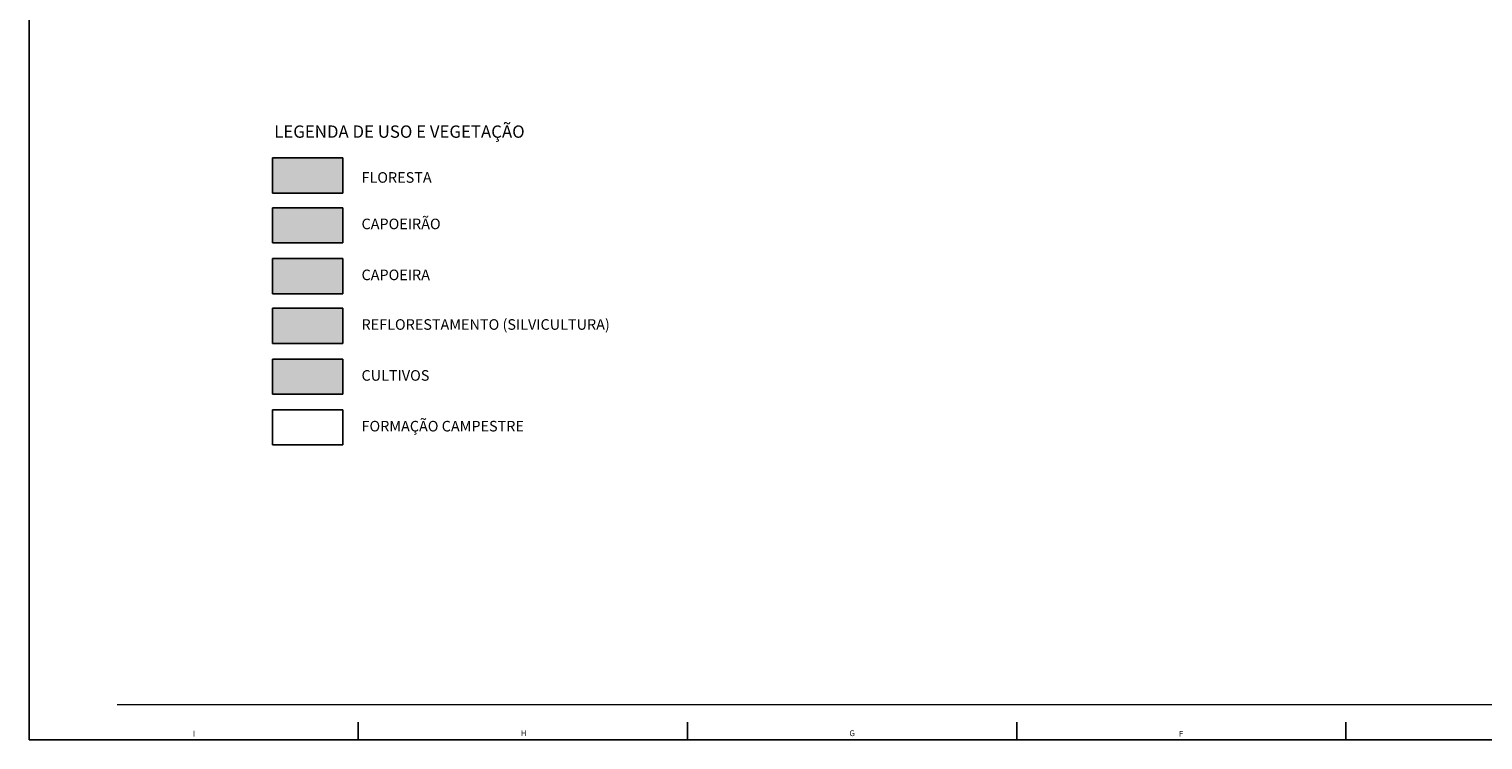
# Model space of a CAD drawing. Extents: x 0 to 42050, y 0 to 29700.
# Drawn here: x 0 to 20633, y 0 to 10089 of the extents above; entities that cross this region are included whole.
import ezdxf
from ezdxf.enums import TextEntityAlignment as Align

# ---------------------------------------------------------------- set-up
doc = ezdxf.new("R2010")
doc.units = 0
doc.header["$LTSCALE"] = 5
doc.header["$MEASUREMENT"] = 0
doc.layers.get('0').update_dxf_attribs({"linetype": 'CONTINUOUS'})
doc.layers.add('FORMATO', color=7, linetype='CONTINUOUS')
doc.styles.add('REGUA120', font='romans.shx', dxfattribs={"height": 150})
doc.styles.add('ROMANS', font='romans', dxfattribs={"oblique": 15})
doc.styles.add('ROMANS15', font='ROMANS', dxfattribs={"oblique": 15})

msp = doc.modelspace()

# ---------------------------------------------------------------- hatches: boundary and pattern name
for color, points in [(3, [(4454, 7761), (4454, 8261), (3454, 8261), (3454, 7761)]), (41, [(4454, 7053), (4454, 7553), (3454, 7553), (3454, 7053)]), (51, [(4454, 6333), (4454, 6833), (3454, 6833), (3454, 6333)]), (61, [(4454, 5626), (4454, 6126), (3454, 6126), (3454, 5626)]), (211, [(3454, 5406), (3454, 4906), (4454, 4906), (4454, 5406)])]:
    msp.add_hatch(color=color).paths.add_polyline_path(points)

# ---------------------------------------------------------------- linework, layer by layer
at = {"flags": 128}
for points in [[(3454, 8261), (3454, 7761)], [(3454, 8261), (4454, 8261)], [(4454, 8261), (4454, 7761)], [(3454, 7761), (4454, 7761)], [(3454, 7553), (4454, 7553)], [(3454, 7553), (3454, 7053)], [(4454, 7553), (4454, 7053)], [(3454, 7053), (4454, 7053)], [(3454, 6833), (4454, 6833)], [(3454, 6833), (3454, 6333)], [(4454, 6833), (4454, 6333)], [(3454, 6333), (4454, 6333)], [(3454, 6126), (3454, 5626)], [(3454, 6126), (4454, 6126)], [(4454, 6126), (4454, 5626)], [(3454, 5626), (4454, 5626)], [(3454, 5406), (4454, 5406)], [(3454, 5406), (3454, 4906)], [(4454, 5406), (4454, 4906)], [(3454, 4906), (4454, 4906)], [(3454, 4686), (3454, 4186)], [(3454, 4686), (4454, 4686)], [(4454, 4686), (4454, 4186)], [(3454, 4186), (4454, 4186)]]:
    msp.add_lwpolyline(points, dxfattribs=at)
at = {"layer": 'FORMATO', "linetype": 'CONTINUOUS'}
for p, q in [((4672, 0), (4672, 250)), ((9344, 0), (9344, 250)), ((14017, 0), (14017, 250)), ((18689, 0), (18689, 250))]:
    msp.add_line(p, q, dxfattribs=at)
at = {"layer": 'FORMATO', "color": 7, "linetype": 'CONTINUOUS'}
msp.add_lwpolyline([(0, 0), (0, 29700), (42050, 29700), (42050, 0), (0, 0)], dxfattribs=at)
at = {"layer": 'FORMATO', "color": 9, "linetype": 'CONTINUOUS', "const_width": 20}
msp.add_lwpolyline([(1250, 500), (36300, 500)], dxfattribs=at)

# ---------------------------------------------------------------- texts
at = {"color": 5, "style": 'REGUA120'}
msp.add_text('LEGENDA DE USO E VEGETAÇÃO', height=175, dxfattribs=at).set_placement((3479, 8546))
at = {"style": 'REGUA120'}
for s, p in [('FLORESTA', (4718, 7908)), ('CAPOEIRÃO', (4718, 7248)), ('CAPOEIRA', (4718, 6525)), ('REFLORESTAMENTO (SILVICULTURA)', (4718, 5821)), ('CULTIVOS', (4718, 5098)), ('FORMAÇÃO CAMPESTRE', (4718, 4378))]:
    msp.add_text(s, height=150, dxfattribs=at).set_placement(p)
at = {"layer": 'FORMATO', "linetype": 'CONTINUOUS', "style": 'ROMANS', "width": 1.029557}
msp.add_text('I', height=81.2, dxfattribs=at).set_placement((2322, 48))
at = {"layer": 'FORMATO', "style": 'ROMANS15', "oblique": 15}
for s, p in [('H', (7058, 54)), ('G', (11718, 54)), ('F', (16379, 47))]:
    msp.add_text(s, height=81.2, dxfattribs=at).set_placement(p, align=Align.RIGHT)

doc.saveas('drawing.dxf')
